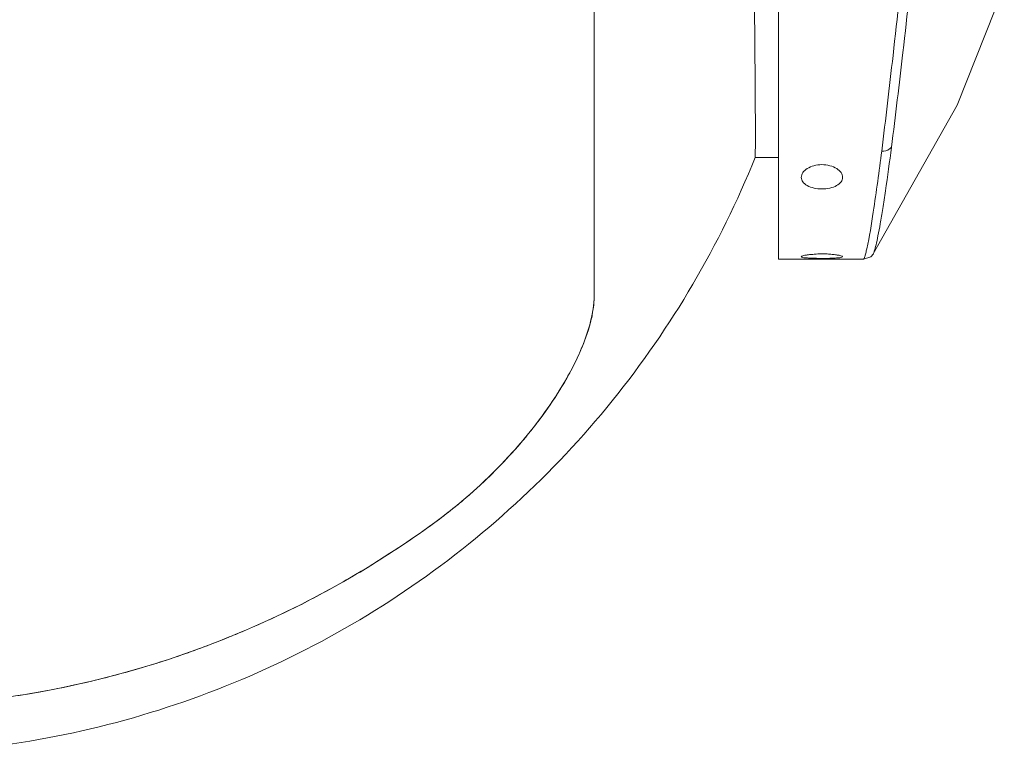
# Model space of a CAD drawing. Units: inches. Extents: x -46 to 344, y -33 to 294.
# Drawn here: x 45 to 58, y 3 to 13 of the extents above; entities that cross this region are included whole.
import ezdxf

# ---------------------------------------------------------------- set-up
doc = ezdxf.new("R2010")
doc.units = ezdxf.units.IN
doc.header["$MEASUREMENT"] = 0
doc.layers.add('レイヤー 1', color=7, linetype='Continuous')

# ---------------------------------------------------------------- blocks, each defined once
blk = doc.blocks.new('block 155')
at = {"layer": 'レイヤー 1', "color": 7, "lineweight": 9}
for points in [[(52.234, 15.699), (52.234, 9.046)], [(54.702, 9.544), (54.702, 14.901)], [(55.967, 9.614), (57.09, 11.607), (57.721, 13.193)], [(54.387, 10.903), (54.702, 10.903)], [(55.839, 9.544), (55.934, 9.575), (55.97, 9.617)], [(54.702, 9.544), (55.839, 9.544)], [(55.967, 9.614), (55.967, 9.614)], [(50.102, 6.018), (50.085, 6.005)]]:
    blk.add_lwpolyline(points, dxfattribs=at)
for points, knots in [([(56.081, 10.991), (56.133, 11.417), (56.184, 11.844), (56.232, 12.271), (56.289, 12.785), (56.348, 13.301), (56.407, 13.817), (56.533, 14.954), (56.663, 16.087), (56.793, 17.225)], [0, 0, 0, 0, 1, 1, 1, 2, 2, 2, 3, 3, 3, 3]), ([(56.937, 17.232), (56.87, 16.665), (56.8, 16.097), (56.737, 15.53), (56.672, 14.97), (56.605, 14.41), (56.54, 13.847), (56.482, 13.335), (56.421, 12.824), (56.365, 12.312), (56.314, 11.888), (56.266, 11.464), (56.21, 11.041)], [0, 0, 0, 0, 1, 1, 1, 2, 2, 2, 3, 3, 3, 4, 4, 4, 4]), ([(54.361, 14.895), (54.363, 14.626), (54.365, 14.356), (54.369, 14.087), (54.372, 13.833), (54.374, 13.581), (54.376, 13.327), (54.378, 13.098), (54.38, 12.87), (54.382, 12.641), (54.382, 12.443), (54.384, 12.244), (54.387, 12.046), (54.387, 11.962), (54.387, 11.877), (54.387, 11.79), (54.388, 11.715), (54.388, 11.64), (54.388, 11.564), (54.391, 11.5), (54.391, 11.433), (54.391, 11.37), (54.391, 11.314), (54.391, 11.26), (54.391, 11.206), (54.391, 11.162), (54.391, 11.121), (54.391, 11.077), (54.391, 11.046), (54.391, 11.016), (54.388, 10.984), (54.388, 10.971), (54.388, 10.962), (54.388, 10.951), (54.388, 10.941), (54.388, 10.933), (54.387, 10.925), (54.387, 10.925), (54.387, 10.91), (54.387, 10.91), (54.387, 10.907), (54.387, 10.904), (54.387, 10.904)], [0, 0, 0, 0, 1, 1, 1, 2, 2, 2, 3, 3, 3, 4, 4, 4, 5, 5, 5, 6, 6, 6, 7, 7, 7, 8, 8, 8, 9, 9, 9, 10, 10, 10, 11, 11, 11, 12, 12, 12, 13, 13, 13, 14, 14, 14, 14]), ([(56.081, 10.991), (56.048, 10.72), (56.009, 10.448), (55.967, 10.175), (55.942, 10.011), (55.918, 9.845), (55.882, 9.683)], [0, 0, 0, 0, 1, 1, 1, 2, 2, 2, 2]), ([(56.21, 11.041), (56.187, 10.847), (56.159, 10.652), (56.132, 10.458), (56.119, 10.378), (56.109, 10.297), (56.094, 10.22), (56.085, 10.152), (56.073, 10.085), (56.06, 10.017), (56.052, 9.963), (56.043, 9.909), (56.031, 9.854), (56.022, 9.815), (56.013, 9.774), (56.006, 9.734), (55.997, 9.706), (55.99, 9.679), (55.982, 9.652), (55.98, 9.637), (55.974, 9.626), (55.967, 9.614)], [0, 0, 0, 0, 1, 1, 1, 2, 2, 2, 3, 3, 3, 4, 4, 4, 5, 5, 5, 6, 6, 6, 7, 7, 7, 7]), ([(56.21, 11.041), (56.203, 11.033), (56.197, 11.026), (56.187, 11.019), (56.157, 10.997), (56.117, 10.988), (56.081, 10.991)], [0, 0, 0, 0, 1, 1, 1, 2, 2, 2, 2]), ([(30.745, 10.903), (31.214, 9.737), (31.859, 8.632), (32.652, 7.649), (33.447, 6.666), (34.387, 5.805), (35.431, 5.098), (36.476, 4.392), (37.628, 3.842), (38.835, 3.472), (40.042, 3.102), (41.303, 2.915), (42.565, 2.915), (43.828, 2.915), (45.092, 3.103), (46.297, 3.473), (47.503, 3.843), (48.654, 4.392), (49.698, 5.098), (50.745, 5.805), (51.682, 6.666), (52.477, 7.649), (53.27, 8.632), (53.918, 9.737), (54.387, 10.903)], [0, 0, 0, 0, 1, 1, 1, 2, 2, 2, 3, 3, 3, 4, 4, 4, 5, 5, 5, 6, 6, 6, 7, 7, 7, 8, 8, 8, 8]), ([(55.005, 10.639), (55.005, 10.661), (55.013, 10.683), (55.024, 10.703), (55.038, 10.725), (55.061, 10.741), (55.083, 10.756), (55.11, 10.774), (55.141, 10.787), (55.173, 10.793), (55.209, 10.804), (55.245, 10.809), (55.28, 10.809)], [0, 0, 0, 0, 1, 1, 1, 2, 2, 2, 3, 3, 3, 4, 4, 4, 4]), ([(55.28, 10.809), (55.316, 10.809), (55.353, 10.804), (55.387, 10.793), (55.421, 10.787), (55.45, 10.774), (55.479, 10.756), (55.501, 10.741), (55.522, 10.725), (55.537, 10.703), (55.549, 10.683), (55.558, 10.661), (55.558, 10.639)], [0, 0, 0, 0, 1, 1, 1, 2, 2, 2, 3, 3, 3, 4, 4, 4, 4]), ([(55.28, 10.485), (55.245, 10.485), (55.209, 10.486), (55.175, 10.495), (55.141, 10.503), (55.112, 10.514), (55.083, 10.528), (55.061, 10.542), (55.038, 10.559), (55.024, 10.579), (55.013, 10.597), (55.005, 10.616), (55.005, 10.639)], [0, 0, 0, 0, 1, 1, 1, 2, 2, 2, 3, 3, 3, 4, 4, 4, 4]), ([(55.558, 10.639), (55.558, 10.616), (55.549, 10.597), (55.537, 10.579), (55.522, 10.559), (55.501, 10.542), (55.478, 10.528), (55.45, 10.514), (55.421, 10.503), (55.387, 10.495), (55.353, 10.486), (55.316, 10.485), (55.28, 10.485)], [0, 0, 0, 0, 1, 1, 1, 2, 2, 2, 3, 3, 3, 4, 4, 4, 4]), ([(55.882, 9.683), (55.877, 9.663), (55.873, 9.644), (55.867, 9.622), (55.863, 9.607), (55.858, 9.591), (55.856, 9.579), (55.85, 9.569), (55.848, 9.562), (55.846, 9.553), (55.844, 9.548), (55.841, 9.544), (55.839, 9.544)], [0, 0, 0, 0, 1, 1, 1, 2, 2, 2, 3, 3, 3, 4, 4, 4, 4]), ([(55.005, 9.576), (55.005, 9.576), (55.009, 9.583), (55.013, 9.585), (55.024, 9.59), (55.032, 9.591), (55.041, 9.593), (55.055, 9.598), (55.07, 9.599), (55.084, 9.6), (55.106, 9.604), (55.122, 9.607), (55.143, 9.608)], [0, 0, 0, 0, 1, 1, 1, 2, 2, 2, 3, 3, 3, 4, 4, 4, 4]), ([(55.145, 9.556), (55.125, 9.556), (55.106, 9.557), (55.087, 9.56), (55.071, 9.56), (55.055, 9.562), (55.041, 9.562), (55.032, 9.566), (55.024, 9.567), (55.013, 9.569), (55.009, 9.571), (55.005, 9.575), (55.005, 9.575)], [0, 0, 0, 0, 1, 1, 1, 2, 2, 2, 3, 3, 3, 4, 4, 4, 4]), ([(55.143, 9.608), (55.154, 9.608), (55.164, 9.608), (55.177, 9.61), (55.21, 9.613), (55.246, 9.614), (55.28, 9.614)], [0, 0, 0, 0, 1, 1, 1, 2, 2, 2, 2]), ([(55.417, 9.556), (55.406, 9.555), (55.395, 9.555), (55.385, 9.555), (55.352, 9.554), (55.316, 9.553), (55.28, 9.553)], [0, 0, 0, 0, 1, 1, 1, 2, 2, 2, 2]), ([(55.558, 9.576), (55.558, 9.576), (55.553, 9.571), (55.549, 9.569), (55.537, 9.567), (55.528, 9.566), (55.522, 9.562), (55.507, 9.562), (55.49, 9.56), (55.475, 9.56), (55.454, 9.557), (55.437, 9.556), (55.417, 9.556)], [0, 0, 0, 0, 1, 1, 1, 2, 2, 2, 3, 3, 3, 4, 4, 4, 4]), ([(55.418, 9.608), (55.437, 9.607), (55.456, 9.604), (55.475, 9.6), (55.49, 9.599), (55.507, 9.598), (55.522, 9.593), (55.53, 9.591), (55.537, 9.59), (55.549, 9.585), (55.553, 9.583), (55.558, 9.581), (55.558, 9.581)], [0, 0, 0, 0, 1, 1, 1, 2, 2, 2, 3, 3, 3, 4, 4, 4, 4]), ([(52.234, 9.046), (52.234, 8.992), (52.229, 8.935), (52.221, 8.879), (52.212, 8.817), (52.2, 8.755), (52.186, 8.697), (52.15, 8.563), (52.101, 8.434), (52.047, 8.307), (51.986, 8.166), (51.914, 8.031), (51.839, 7.899), (51.759, 7.76), (51.666, 7.622), (51.571, 7.491), (51.474, 7.353), (51.367, 7.22), (51.26, 7.091), (51.147, 6.958), (51.027, 6.832), (50.903, 6.707), (50.655, 6.456), (50.386, 6.227), (50.102, 6.018)], [0, 0, 0, 0, 1, 1, 1, 2, 2, 2, 3, 3, 3, 4, 4, 4, 5, 5, 5, 6, 6, 6, 7, 7, 7, 8, 8, 8, 8]), ([(52.234, 9.046), (52.234, 8.948), (52.219, 8.849), (52.196, 8.749), (52.17, 8.638), (52.135, 8.528), (52.095, 8.423), (51.998, 8.178), (51.874, 7.948), (51.733, 7.727), (51.578, 7.485), (51.403, 7.255), (51.214, 7.039), (51.017, 6.813), (50.806, 6.6), (50.579, 6.403)], [0, 0, 0, 0, 1, 1, 1, 2, 2, 2, 3, 3, 3, 4, 4, 4, 5, 5, 5, 5]), ([(47.582, 4.581), (48.027, 4.772), (48.464, 4.988), (48.884, 5.23), (49.303, 5.468), (49.71, 5.732), (50.102, 6.018)], [0, 0, 0, 0, 1, 1, 1, 2, 2, 2, 2])]:
    blk.add_open_spline(points, degree=3, knots=knots, dxfattribs=at)
for points in [[(55.145, 9.556), (55.166, 9.555), (55.19, 9.555), (55.21, 9.555)], [(55.21, 9.555), (55.233, 9.554), (55.259, 9.553), (55.28, 9.553)], [(55.353, 9.613), (55.329, 9.613), (55.303, 9.614), (55.28, 9.614)], [(55.418, 9.608), (55.395, 9.61), (55.375, 9.61), (55.353, 9.613)], [(50.102, 6.018), (50.266, 6.138), (50.425, 6.265), (50.579, 6.403)], [(49.213, 5.422), (49.511, 5.606), (49.803, 5.801), (50.085, 6.005)], [(48.916, 5.249), (49.017, 5.305), (49.114, 5.362), (49.213, 5.422)], [(48.277, 4.902), (48.493, 5.012), (48.706, 5.128), (48.916, 5.249)], [(47.907, 4.725), (48.031, 4.782), (48.153, 4.842), (48.277, 4.902)], [(47.582, 4.581), (47.69, 4.627), (47.797, 4.677), (47.907, 4.725)], [(42.565, 3.549), (44.291, 3.549), (45.998, 3.901), (47.582, 4.581)], [(46.675, 4.231), (46.902, 4.308), (47.129, 4.395), (47.352, 4.486)], [(47.352, 4.486), (47.43, 4.516), (47.505, 4.548), (47.582, 4.581)], [(46.191, 4.076), (46.353, 4.125), (46.515, 4.177), (46.675, 4.231)], [(45.468, 3.885), (45.712, 3.942), (45.951, 4.006), (46.191, 4.076)], [(44.997, 3.783), (45.155, 3.814), (45.313, 3.848), (45.468, 3.885)], [(44.19, 3.653), (44.461, 3.689), (44.73, 3.732), (44.997, 3.783)]]:
    blk.add_open_spline(points, degree=3, dxfattribs=at)

msp = doc.modelspace()

# ---------------------------------------------------------------- block references
at = {"layer": 'レイヤー 1'}
msp.add_blockref('block 155', (0, 0), dxfattribs=at)

doc.saveas('drawing.dxf')
